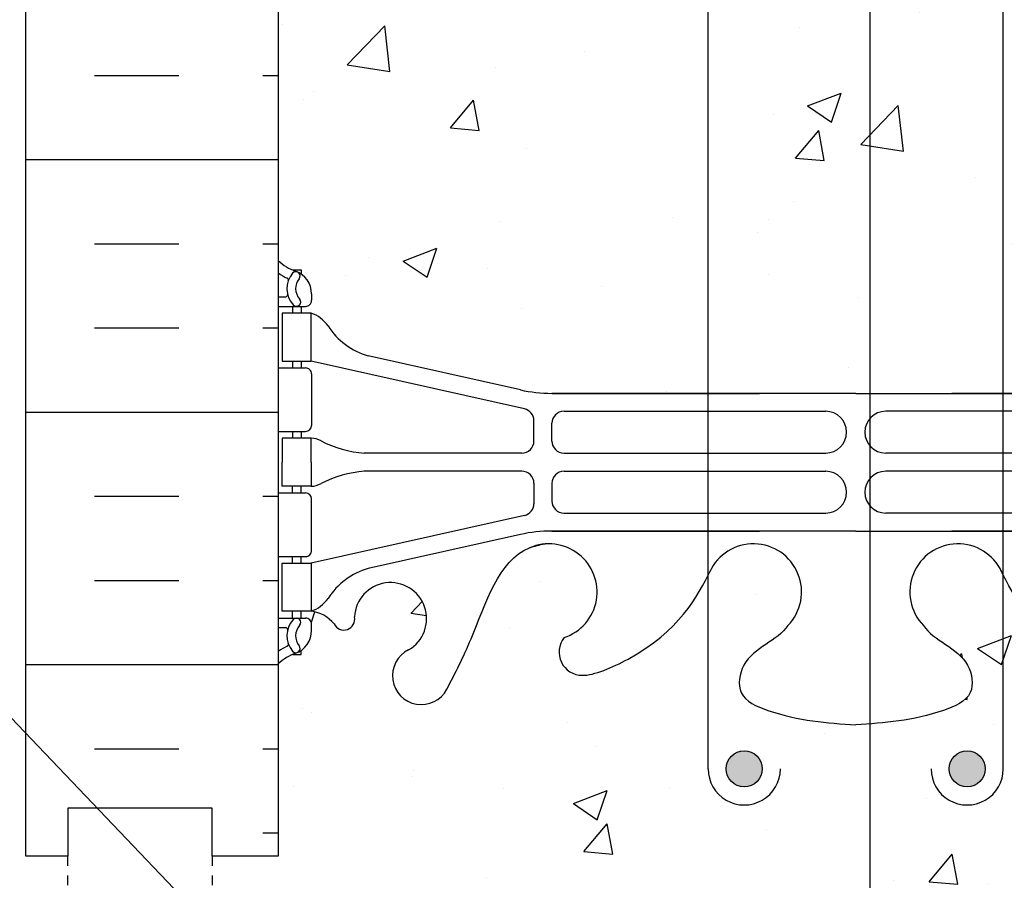
# Model space of a CAD drawing. Units: inches. Extents: x 494.8 to 549.9, y 70.6 to 120.
# Drawn here: x 515.7 to 525.9, y 79.9 to 88.8 of the extents above; entities that cross this region are included whole.
import ezdxf

# ---------------------------------------------------------------- set-up
doc = ezdxf.new("R2010")
doc.units = ezdxf.units.IN
doc.header["$MEASUREMENT"] = 0
doc.linetypes.add('DASHED2', pattern=[0.375, 0.25, -0.125])
for name, color, linetype in [('HATCH', 12, 'Continuous'), ('line25', 2, 'Continuous'), ('LINE3', 3, 'Continuous'), ('LINE50', 5, 'Continuous'), ('LINE9', 9, 'Continuous'), ('TEXT', 4, 'Continuous'), ('Web_Edge', 9, 'Continuous')]:
    doc.layers.add(name, color=color, linetype=linetype)
doc.styles.add('DIM', font='romans.shx', dxfattribs={"width": 0.7})
doc.dimstyles.new('ext_12', dxfattribs={"dimscale": 12, "dimtxt": 0.09375, "dimasz": 0.09375, "dimexe": 0.09375, "dimexo": 0.0625, "dimgap": 0.0625, "dimtad": 1, "dimdec": 1, "dimzin": 3, "dimdsep": 46, "dimlunit": 4, "dimtxsty": 'DIM', "dimcen": 0.09, "dimdle": 0.09375, "dimclrt": 4, "dimadec": 0, "dimazin": 0, "dimtfac": 1, "dimtdec": 1, "dimtmove": 2, "dimatfit": 3, "dimfxl": 1, "dimfrac": 2, "dimtolj": 1, "dimtzin": 0, "dimarcsym": 0})

# ---------------------------------------------------------------- blocks, each defined once
blk = doc.blocks.new('12-inch Hinge Pin Web')
at = {"layer": 'Web_Edge'}
for p, q in [((349.9694361821341, 199.0970960414253), (350.0594361821347, 199.0970960414322)), ((350.0594361821347, 199.0970960414322), (350.0594361821374, 199.0553699815081)), ((349.8234331852743, 198.8182468297251), (349.9013117185429, 198.8182468297252)), ((350.1694361821535, 198.8482468297442), (350.1694361821571, 198.780746829728)), ((349.8234331852743, 198.7182468297252), (350.1069361821571, 198.7182468297251)), ((349.9694361821341, 198.7182468297251), (349.9694361821341, 198.6482468297252)), ((350.0594361821592, 198.7182468297251), (350.0594361821638, 198.6482468297252)), ((352.338645858011, 197.8498975830695), (350.7578502820244, 198.2028567957694)), ((349.9694361821341, 198.1482468297251), (349.9694361821341, 198.0782468297252)), ((350.0594361821974, 198.1482468297251), (350.059436182202, 198.0782468297253)), ((352.3819994735797, 197.6516169802713), (350.1644361821493, 198.1482468297251)), ((349.8234331852743, 198.0782468297251), (350.1069361821571, 198.0782468297253)), ((350.1694361821571, 198.0157468297253), (350.1694361821571, 197.4807468297252)), ((352.6655163166163, 197.8138496667428), (354.8234372991567, 197.8138496667428)), ((355.8234331852739, 197.8138496667428), (352.6655163166163, 197.8138496667426)), ((355.8234331852739, 197.8138496667428), (358.9813500539315, 197.8138496667426)), ((358.9813500539315, 197.8138496667428), (356.823429071391, 197.8138496667428)), ((352.7921819358246, 197.6272161516912), (355.5114630133079, 197.6272161516913)), ((358.8546844347232, 197.6272161516912), (356.1354033572399, 197.6272161516913)), ((352.479682025825, 197.3173506167427), (352.4796820258254, 197.5296384696714)), ((352.6671819358237, 197.3182178516911), (352.6671819358246, 197.5022161516912)), ((349.8234331852743, 197.4182468297252), (350.1069361821571, 197.4182468297252)), ((349.9694361821337, 197.4182468297253), (349.9694361821337, 197.3482468297253)), ((350.0594361822447, 197.4182468297252), (350.0594361822493, 197.3482468297253)), ((352.354682025825, 197.1923506167427), (350.717160282026, 197.1923506167427)), ((352.7921819358237, 197.1932178516913), (355.5114630133079, 197.1932178516914)), ((358.854684434724, 197.1932178516913), (356.1354033572399, 197.1932178516914)), ((352.354682025825, 197.0041430427079), (350.717160282026, 197.0041430427079)), ((352.7921819358237, 197.0032758077593), (355.5114630133079, 197.0032758077592)), ((358.854684434724, 197.0032758077593), (356.1354033572399, 197.0032758077592)), ((352.479682025825, 196.8791430427079), (352.4796820258254, 196.6668551897792)), ((352.6671819358237, 196.8782758077595), (352.6671819358246, 196.6942775077594)), ((349.8234331852743, 196.7782468297254), (350.1069361821571, 196.7782468297254)), ((349.9694361821337, 196.7782468297253), (349.9694361821337, 196.8482468297253)), ((350.0594361822447, 196.7782468297254), (350.0594361822493, 196.8482468297253)), ((350.1694361821571, 196.1807468297253), (350.1694361821571, 196.7157468297254)), ((352.7921819358246, 196.5692775077594), (355.5114630133079, 196.5692775077592)), ((358.8546844347232, 196.5692775077594), (356.1354033572399, 196.5692775077592)), ((352.3819994735797, 196.5448766791793), (350.1644361821493, 196.0482468297255)), ((352.338645858011, 196.3465960763811), (350.7578502820244, 195.9936368636812)), ((352.6655163166163, 196.3826439927078), (354.8234372991567, 196.3826439927078)), ((355.8234331852739, 196.3826439927079), (352.6655163166163, 196.3826439927079)), ((355.8234331852739, 196.3826439927079), (358.9813500539315, 196.3826439927079)), ((358.9813500539315, 196.3826439927078), (356.823429071391, 196.3826439927078)), ((349.8234331852743, 196.1182468297255), (350.1069361821571, 196.1182468297253)), ((349.9694361821341, 196.0482468297255), (349.9694361821341, 196.1182468297254)), ((350.0594361821974, 196.0482468297255), (350.059436182202, 196.1182468297253)), ((349.9694361821341, 195.4782468297255), (349.9694361821341, 195.5482468297255)), ((350.0594361821592, 195.4782468297255), (350.0594361821638, 195.5482468297255)), ((349.8234331852743, 195.4782468297254), (350.1069361821571, 195.4782468297255)), ((349.8234331852743, 195.3782468297255), (349.9013117185429, 195.3782468297254)), ((350.1694361821535, 195.3482468297064), (350.1694361821571, 195.4157468297226)), ((350.0594361821347, 195.0993976180184), (350.0594361821374, 195.1411236779425)), ((349.9694361821341, 195.0993976180253), (350.0594361821347, 195.0993976180184))]:
    blk.add_line(p, q, dxfattribs=at)
for points in [[(349.8644361821491, 198.1482468297251), (350.1644361821493, 198.1482468297251), (350.1644361821493, 198.6482468297252), (349.8644361821491, 198.6482468297252)], [(349.8644361821491, 196.0482468297255), (350.1644361821493, 196.0482468297255), (350.1644361821493, 195.5482468297255), (349.8644361821491, 195.5482468297255)]]:
    blk.add_lwpolyline(points, close=True, dxfattribs=at)
for points in [[(350.1644361822343, 197.0982468297253), (350.1644361822343, 197.3482468297253), (349.8644361822341, 197.3482468297253), (349.8644361822341, 197.0982468297253)], [(350.1644361822343, 197.0982468297253), (350.1644361822343, 196.8482468297253), (349.8644361822341, 196.8482468297253), (349.8644361822341, 197.0982468297253)]]:
    blk.add_lwpolyline(points, dxfattribs=at)
for centre, radius, start, end in [((350.1694361821635, 199.5553536109081), 0.5000000000000028, 226.2108888296283, 250.5287793647056), ((350.1694361821635, 199.5553536109081), 0.6000000000000033, 234.7832160478503, 245.0747707145221), ((350.1631435906085, 198.9028062360583), 0.2500000000000014, 140.1145119962633, 222.4608678427848), ((349.9073539716043, 198.9923360021972), 0.02103171283708733, 343.4640040446183, 63.99572765968883), ((350.0053772195535, 199.0337029293971), 0.04500919725254076, 321.4480006459923, 139.1878992020194), ((349.9194361821534, 198.8482468297251), 0.2500000000000014, 4.354459247735523e-09, 70.52877936470564), ((350.1631435906085, 198.9028062360583), 0.1600000000000009, 140.0000771989565, 222.4608678427525), ((349.9015157143664, 198.8378292889315), 0.01958352171754361, 269.4031558122793, 15.49009993731262), ((350.0119071811375, 198.7644135034083), 0.04500000000006074, 222.4608678430222, 42.46086784271794), ((350.1069361821571, 198.7807468297251), 0.06250000000000035, 270, 2.598996619067276e-09), ((350.0420275309913, 198.3056429672049), 0.3638149041640676, 34.97751374817803, 70.33874127345658), ((350.9651464263094, 198.9168730185394), 0.7434990637615112, 212.7919165278147, 253.8107114575008), ((350.1069361821571, 198.0157468297253), 0.06250000000000035, 0, 90.00000000003257), ((352.6655163166163, 199.3138496667428), 1.500000000000008, 257.4134795292132, 270), ((352.3546820258255, 197.5296384696714), 0.1250000000000007, 0, 77.37672990339644), ((352.7921819358246, 197.5022161516912), 0.1250000000000007, 90, 180), ((355.5114630133079, 197.4102170016912), 0.2169991499999651, 270, 90), ((356.1354033572399, 197.4102170016912), 0.2169991499999651, 90, 270), ((350.1069361821571, 197.4807468297252), 0.06250000000000035, 270.0000000000326, 0), ((350.1603134271474, 197.1295631703358), 0.2187225182587982, 60.49374658855881, 88.9199536550519), ((350.8059111016484, 198.3592016326724), 1.170221347164704, 242.6365481780669, 265.6504512437277), ((352.354682025825, 197.3173506167427), 0.1250000000000007, 270, 0), ((352.7921819358237, 197.3182178516913), 0.1250000000000007, 180.0000000001107, 270), ((350.8059111016484, 195.8372920267782), 1.170221347164704, 94.34954875627228, 117.3634518219331), ((352.354682025825, 196.8791430427079), 0.1250000000000007, 0, 90), ((352.7921819358237, 196.8782758077593), 0.1250000000000007, 90, 179.9999999998893), ((355.5114630133079, 196.7862766577593), 0.2169991499999651, 270, 90), ((356.1354033572399, 196.7862766577593), 0.2169991499999651, 90, 270), ((350.1603134271474, 197.0669304891148), 0.2187225182587982, 271.0800463449481, 299.5062534114412), ((350.1069361821571, 196.7157468297254), 0.06250000000000035, 0, 89.99999999996743), ((352.3546820258255, 196.6668551897792), 0.1250000000000007, 282.6232700966036, 0), ((352.7921819358246, 196.6942775077594), 0.1250000000000007, 180, 270), ((352.6655163166163, 194.8826439927078), 1.500000000000008, 90, 102.5865204707836), ((352.6359331852739, 195.7498293444739), 0.5, 288.2063345100104, 113.7861334876688), ((354.7609331852739, 195.7498293444739), 0.5, 315.8124932882446, 155.1810110614371), ((356.8859331852739, 195.7498293444739), 0.5, 24.8189889385629, 224.1875067117553), ((350.1069361821571, 196.1807468297253), 0.06250000000000035, 269.9999999999674, 0), ((350.9651464263094, 195.2796206409112), 0.7434990637615112, 106.1892885424993, 147.2080834721852), ((350.9894765010408, 195.4717997130471), 0.375, 300.1324709786987, 177.0762926848875), ((350.0420275309913, 195.8908506922457), 0.3638149041640676, 289.6612587265501, 325.022486251822), ((350.1269005000798, 195.1986954803929), 0.3515609097277899, 38.46685936167605, 83.87092463029914), ((350.1631435906085, 195.2936874233924), 0.2500000000000014, 137.5391321572152, 219.8854880037367), ((350.0119071811375, 195.4320801560423), 0.04500000000006074, 317.5391321572821, 137.5391321569778), ((350.1069361821571, 195.4157468297255), 0.06250000000000035, 359.999999997401, 90), ((350.5041269260615, 195.4669946013346), 0.1133920476497537, 205.943055944835, 12.18442769490049), ((349.9015157143664, 195.3586643705191), 0.01958352171754361, 344.5099000626874, 90.59684418772073), ((349.9194361821534, 195.3482468297255), 0.2500000000000014, 289.4712206352943, 359.9999999956456), ((350.1631435906085, 195.2936874233924), 0.1600000000000009, 137.5391321572475, 219.9999228010435), ((352.9822662834, 195.1250804937029), 0.2420270174843613, 141.7672916529428, 270.0000000103536), ((350.1694361821635, 194.6411400485425), 0.6000000000000033, 114.9252292854779, 125.2167839521498), ((349.9073539716043, 195.2041576572534), 0.02103171283708733, 296.0042723403112, 16.53599595538173), ((350.0053772195535, 195.1627907300535), 0.04500919725254076, 220.8121007979805, 38.55199935400774), ((351.3094400525123, 194.8781087557845), 0.2998437988832181, 116.0574849726508, 332.4030314163766), ((350.1694361821635, 194.6411400485425), 0.5000000000000028, 109.4712206352944, 133.7891111703717)]:
    blk.add_arc(centre, radius, start, end, dxfattribs=at)
for points in [[(352.667182025825, 197.3232177216913), (352.6671818458251, 197.4972160116913)], [(352.667182025825, 196.8732759377592), (352.6671818458251, 196.6992776477593)]]:
    blk.add_open_spline(points, degree=1, dxfattribs=at)
for points, knots in [([(351.5751700497395, 194.7392063717072), (351.6611751070817, 194.9058205567584), (351.9141807874637, 195.3959584225175), (352.12812307807, 196.1453442744044), (352.5381455760955, 196.2397356712259), (352.5948994234324, 196.2481427301954)], [0, 0, 0, 0, 0.5792108788750416, 1.703895643153065, 1.875320924960458, 1.875320924960458, 1.875320924960458, 1.875320924960458]), ([(352.9822662834, 194.8830534762185), (353.1032408448003, 194.8810746891953), (353.9367161204279, 195.238561270721), (354.1759477539596, 195.6952045451054), (354.316500744401, 195.9785948822266)], [0.038125052948749, 0.038125052948749, 0.038125052948749, 0.038125052948749, 0.3206625196127232, 1.258118572087025, 1.258118572087025, 1.258118572087025, 1.258118572087025]), ([(358.6646000871478, 194.8830534762185), (358.5436255257474, 194.8810746891953), (357.7101502501199, 195.238561270721), (357.4709186165882, 195.6952045451054), (357.3303656261468, 195.9785948822266)], [0.038125052948749, 0.038125052948749, 0.038125052948749, 0.038125052948749, 0.3206625196127232, 1.258118572087025, 1.258118572087025, 1.258118572087025, 1.258118572087025]), ([(355.1194644886588, 195.4013249621584), (355.0118361154582, 195.2383565352892), (354.6518528040046, 195.147691634004), (354.5751855574188, 194.6521261390573), (355.123344971775, 194.4162734505763), (355.5271385451686, 194.387793622568), (355.8234331852739, 194.3668957654797)], [0.2294066276059699, 0.2294066276059699, 0.2294066276059699, 0.2294066276059699, 0.8444317149509691, 1.128849112252439, 1.464330773214601, 2.389004302115073, 2.389004302115073, 2.389004302115073, 2.389004302115073]), ([(356.5274018818889, 195.4013249621584), (356.6350302550896, 195.2383565352892), (356.9950135665432, 195.147691634004), (357.071680813129, 194.6521261390573), (356.5235213987727, 194.4162734505763), (356.1197278253792, 194.387793622568), (355.8234331852739, 194.3668957654797)], [0.2294066276059699, 0.2294066276059699, 0.2294066276059699, 0.2294066276059699, 0.8444317149509691, 1.128849112252439, 1.464330773214601, 2.389004302115073, 2.389004302115073, 2.389004302115073, 2.389004302115073])]:
    blk.add_open_spline(points, degree=3, knots=knots, dxfattribs=at)

msp = doc.modelspace()

# ---------------------------------------------------------------- hatches: boundary and pattern name
at = {"layer": 'HATCH'}
h = msp.add_hatch(dxfattribs=at)
h.set_pattern_fill('AR-CONC', color=256, scale=0.5)
h.set_pattern_definition([(49.99999999999999, (0, 0), (3.586300913003767, -0.3137606749129755), [0.375, -4.125]), (355, (0, 0), (-0.693756668065, 3.760960668500059), [0.3, -3.3]), (100.45144446, (0.298858405, -0.02614672), (2.89254423363556, 3.447199954843147), [0.3187009599999999, -3.505710559999999]), (46.18420000000001, (0, 1), (5.336206653357862, -0.8275964039653827), [0.5625, -6.1875]), (96.63563549, (0.444683725, 0.931033465), (4.673309728371142, 4.870593003872752), [0.47805171, -5.258568799999999]), (351.1841639899999, (0, 1), (4.673309725273866, 4.870593001349951), [0.45, -4.950000005]), (21, (0.5, 0.75), (2.984535260592308, -2.013094453326694), [0.375, -4.125]), (326.0000000000001, (0.5, 0.75), (1.216576659607909, 3.625750225234265), [0.3, -3.3]), (71.45144474, (0.74871127, 0.58224213), (4.201111883649856, 1.612655764031769), [0.31870095, -3.50571056]), (37.50000000000001, (0, 0), (0.06079927658645334, 1.664469269156557), [0, -3.26, 0, -3.35, 0, -3.3125]), (7.499999999999999, (0, 0), (1.315347687210743, 1.972058559411801), [0, -1.91, 0, -3.185, 0, -1.2625]), (327.5, (-1.115, 0), (2.669112180862045, -0.1127743586718988), [0, -1.25, 0, -3.9, 0, -5.175]), (317.5, (-1.615, 0), (2.915930846711931, 0.5005249116615886), [0, -1.625, 0, -2.59, 0, -3.675])])
edge = h.paths.add_edge_path()
edge.add_spline(control_points=[(524.5034148797121, 81.51070916897969), (524.4544280144612, 81.50686513482208), (524.4055461443118, 81.50341746416481), (524.3566642741623, 81.49996979350756)], knot_values=[2.236454221039568, 2.236454221039568, 2.236454221039568, 2.236454221039568, 2.389004302115073, 2.389004302115073, 2.389004302115073, 2.389004302115073], degree=3, periodic=0)
edge.add_spline(control_points=[(524.3566642741623, 81.49996979350756), (524.060369634057, 81.52086765059589), (523.6565760606635, 81.54934747860413), (523.1084166463072, 81.78520016708516), (523.1850838928931, 82.28076566203187), (523.5450672043467, 82.37143056331708), (523.6526955775473, 82.53439899018629)], knot_values=[0.2294066276059699, 0.2294066276059699, 0.2294066276059699, 0.2294066276059699, 1.154080156506442, 1.489561817468604, 1.773979214770074, 2.389004302115073, 2.389004302115073, 2.389004302115073, 2.389004302115073], degree=3, periodic=0)
edge.add_arc((523.2941642741623, 82.88290337250176), 0.4999999999999993, 315.8124932883138, 515.1810110626188)
edge.add_spline(control_points=[(522.8403450671196, 83.09277982977846), (522.83477695752, 83.0816014430302), (522.8291325188227, 83.07032441243442), (522.8233934447259, 83.05895623948167)], knot_values=[1.200797071982348, 1.200797071982348, 1.200797071982348, 1.200797071982348, 1.237397781292284, 1.237397781292284, 1.237397781292284, 1.237397781292284], degree=3, periodic=0)
edge.add_spline(control_points=[(522.8233934447259, 83.05895623948167), (522.6853863539758, 82.78558662447476), (522.4307863020249, 82.35483876106328), (521.6364719336889, 82.0141487172232), (521.5154973722885, 82.01612750424637)], knot_values=[0.03812505294874891, 0.03812505294874891, 0.03812505294874891, 0.03812505294874891, 0.9182596053183741, 1.200797071982348, 1.200797071982348, 1.200797071982348, 1.200797071982348], degree=3, periodic=0)
edge.add_arc((521.5154973722885, 82.25815452173075), 0.2420270174843706, 141.7672916529441, 270, ccw=False)
edge.add_arc((521.1691642741623, 82.88290337250176), 0.5000000000000195, 288.2063345100166, 454.7074169978932)
edge.add_spline(control_points=[(521.1281305123209, 83.38121675822323), (521.071376664984, 83.3728096992538), (521.0171465303712, 83.36032536441715), (520.9675023494681, 83.34043202529703)], knot_values=[1.703895643151243, 1.703895643151243, 1.703895643151243, 1.703895643151243, 1.875320924958637, 1.875320924960458, 1.875320924960458, 1.875320924960458], degree=3, periodic=0)
edge.add_spline(control_points=[(520.9675023494676, 83.34043202529682), (520.641797451641, 83.20991606415663), (520.447411876352, 82.5290324505448), (520.1944061959703, 82.03889458478623), (520.1084011386281, 81.87228039973503)], knot_values=[0, 1.821653938804957e-12, 1.821653938804957e-12, 1.821653938804957e-12, 1.124684764278023, 1.703895643153065, 1.703895643153065, 1.703895643153065, 1.703895643153065], degree=3, periodic=0)
edge.add_arc((519.8426711414008, 82.01118278381234), 0.2998437988831935, 116.0574849722619, 333.05076571932307, ccw=False)
edge.add_arc((519.5227075899293, 82.60487374107501), 0.375000000000036, 300.1324709790031, 537.0762926848877)
edge.add_arc((519.03735801495, 82.60006862936254), 0.1133920476497013, -154.0569440551435, 12.184427694899227, ccw=False)
edge.add_arc((518.6601315889684, 82.33176950842079), 0.3515609097277718, 38.46685936167381, 83.87092463029818)
edge.add_line((518.6976672710379, 82.68132085775333), (518.5926672710523, 82.68132085775333))
edge.add_line((518.5926672710523, 82.68132085775333), (518.5926672710477, 82.61132085775333))
edge.add_line((518.5926672710477, 82.61132085775333), (518.6401672710456, 82.61132085775334))
edge.add_arc((518.6401672710456, 82.54882085775334), 0.06250000000000357, -3.0876208256813698e-09, 90, ccw=False)
edge.add_line((518.7026672710456, 82.54882085774997), (518.702667271042, 82.48132085773985))
edge.add_arc((518.452667271042, 82.48132085775333), 0.2499999999999862, 304.05579773812997, 359.9999999969092, ccw=False)
edge.add_line((518.5926672710259, 82.27419770597041), (518.5926672710232, 82.23247164604625))
edge.add_line((518.5926672710232, 82.23247164604625), (518.5026672710226, 82.23247164605316))
edge.add_arc((518.7026672710518, 81.77421407657035), 0.500000000000002, 113.5781784818607, 133.7891111703671)
edge.add_line((518.3566642741623, 82.13515995359823), (518.3566642741623, 80.13515995359832))
edge.add_line((518.3566642741623, 80.13515995359832), (517.6691642741623, 80.13515995359832))
edge.add_line((517.6691642741623, 80.13515995359832), (517.6691642741623, 79.63515995359832))
edge.add_line((517.6691642741623, 79.63515995359832), (524.503414879712, 79.63515995359832))
edge.add_line((524.503414879712, 79.63515995359832), (524.503414879712, 81.51070916897967))
h.paths.add_polyline_path([(523.0108934447258, 81.04328701792213, -1), (523.3858934447258, 81.04328701792213, -1)], flags=16)
edge = h.paths.add_edge_path()
edge.add_arc((528.8706574069239, 82.01118278381236), 0.2998437988831936, 207.5969685836178, 261.81287546220835, ccw=False)
edge.add_spline(control_points=[(528.6049274096968, 81.87228039973503), (528.5189223523546, 82.03889458478623), (528.2659166719725, 82.52903245054533), (528.0715310966833, 83.20991606415868), (527.7458261988546, 83.3404320252978)], knot_values=[0, 0, 0, 0, 0.5792108788750416, 1.703895643153065, 1.703895643154568, 1.703895643154568, 1.703895643154568], degree=3, periodic=0)
edge.add_spline(control_points=[(527.7458261988542, 83.34043202529797), (527.696182017952, 83.36032536441749), (527.6419518833403, 83.37280969925388), (527.5851980360038, 83.38121675822323)], knot_values=[1.703895643153065, 1.703895643154568, 1.703895643154568, 1.703895643154568, 1.875320924960458, 1.875320924960458, 1.875320924960458, 1.875320924960458], degree=3, periodic=0)
edge.add_arc((527.5441642741623, 82.88290337250176), 0.5000000000000195, 85.29258300205456, 251.7936654899978)
edge.add_arc((527.1978311760363, 82.25815452173073), 0.2420270174843673, -90, 38.232708347048, ccw=False)
edge.add_spline(control_points=[(527.1978311760363, 82.01612750424637), (527.076856614636, 82.0141487172232), (526.2825302968813, 82.35484388629843), (526.027934534223, 82.78559958456913), (525.8899268758369, 83.05897253740744)], knot_values=[0.038125052948749, 0.038125052948749, 0.038125052948749, 0.038125052948749, 0.3206625196127232, 1.20081456285889, 1.20081456285889, 1.20081456285889, 1.20081456285889], degree=3, periodic=0)
edge.add_spline(control_points=[(525.8899268758369, 83.05897253740744), (525.8841906347496, 83.07033519062912), (525.8785489298945, 83.08160678500239), (525.8729834812016, 83.09277982978614)], knot_values=[1.20081456285889, 1.20081456285889, 1.20081456285889, 1.20081456285889, 1.237397781300651, 1.237397781300651, 1.237397781300651, 1.237397781300651], degree=3, periodic=0)
edge.add_arc((525.4191642741623, 82.88290337250176), 0.4999999999999993, 24.81898893882106, 224.1875067117749)
edge.add_spline(control_points=[(525.0606329707774, 82.53439899018629), (525.1682613439781, 82.37143056331708), (525.5282446554316, 82.28076566203187), (525.6049119020174, 81.78520016708516), (525.1108915833549, 81.57264152580441), (524.7513590763259, 81.53016552643555), (524.5034148797121, 81.51070916897969)], knot_values=[0.2294066276059699, 0.2294066276059699, 0.2294066276059699, 0.2294066276059699, 0.8444317149509691, 1.128849112252439, 1.464330773214601, 2.236454221039568, 2.236454221039568, 2.236454221039568, 2.236454221039568], degree=3, periodic=0)
edge.add_line((524.503414879712, 81.51070916897967), (524.503414879712, 79.63515995359832))
edge.add_line((524.503414879712, 79.63515995359832), (528.827957698467, 79.63515995359832))
edge.add_line((528.827957698467, 79.63515995359832), (528.827957698467, 81.71439491575437))
h.paths.add_polyline_path([(525.3274268758369, 81.04328701792213, -1), (525.7024268758369, 81.04328701792213, -1)], flags=16)
h.paths.add_polyline_path([(530.3566642741623, 82.13515995359835, 0.08841615068696339), (530.2106612773022, 82.23247164605316), (530.1206612773016, 82.23247164604625), (530.1206612772987, 82.27419770597048, -0.249069420179679), (530.0106612772828, 82.48132085773985), (530.0106612772792, 82.54882085774997, -0.4142135623889719), (530.0731612772792, 82.61132085775334), (530.120661277277, 82.61132085775333), (530.1206612772725, 82.68132085775333), (530.015661277287, 82.68132085775333, 0.2007458373537949), (529.7779359830157, 82.55046214239034, -0.8866045664243445), (529.5651328350759, 82.62400105727984, 0.8566414678202329), (528.827957698467, 82.70026954757707), (528.827957698467, 82.50947793457296, 0.1995028182311972), (529.0023705984088, 82.28054859255126, -0.8550594400845744), (528.827957698467, 81.71439491575437), (528.827957698467, 79.63515995359832), (531.0441642741623, 79.63515995359832), (531.0441642741623, 80.13515995359832), (530.3566642741623, 80.13515995359832)])
h.paths.add_polyline_path([(522.8233934447258, 93.32339621242588), (521.1987474055047, 93.32339621242585, 0.05497433642747252), (520.8718769468995, 93.28734829609911), (519.2910813709124, 92.93438908339914, 0.1744501189769277), (518.8836483269325, 92.63858199839265, -0.168672039760244), (518.697667271037, 92.48899904944348), (518.5926672710523, 92.48899904944348), (518.5926672710477, 92.4189990494435), (518.6401672710456, 92.41899904944351, -0.4142135623889376), (518.7026672710456, 92.35649904944015), (518.702667271042, 92.28899904943002, -0.2490694201798227), (518.5926672710259, 92.08187589766058), (518.5926672710232, 92.04014983773645), (518.5026672710226, 92.04014983774333, 0.08841615068704252), (518.3566642741623, 91.9428381452884), (518.3566642741623, 86.32748176190812, 0.08841615068704185), (518.5026672710226, 86.2301700694532), (518.5926672710232, 86.23017006946007), (518.5926672710259, 86.18844400953594, -0.2490694201798255), (518.702667271042, 85.9813208577665), (518.7026672710456, 85.91382085775638, -0.4142135623889407), (518.6401672710456, 85.85132085775301), (518.5926672710477, 85.85132085775302), (518.5926672710523, 85.78132085775304), (518.697667271037, 85.78132085775304, -0.1686720397605281), (518.8836483269328, 85.63173790880354, 0.1744501189767913), (519.2910813709124, 85.33593082379738), (520.8718769468995, 84.98297161109741, 0.05497433642747095), (521.1987474055047, 84.94692369477067), (522.8233934447258, 84.94692369477065)])
h.paths.add_polyline_path([(524.503414879712, 93.32339621242589), (524.3566642741623, 93.32339621242589), (522.8233934447258, 93.32339621242595), (522.8233934447258, 84.94692369477065), (523.3566683880451, 84.94692369477063), (524.3566642741623, 84.94692369477063), (524.503414879712, 84.94692369477063)])
h.paths.add_polyline_path([(525.8899268758369, 93.32339621242588), (525.3566601602795, 93.32339621242589), (524.503414879712, 93.32339621242589), (524.503414879712, 84.94692369477063), (525.8899268758369, 84.94692369477058)])
h.paths.add_polyline_path([(528.827957698467, 93.06708172866634), (527.8414516014251, 93.28734829609911, 0.05497433642747102), (527.5145811428199, 93.32339621242585), (525.8899268758369, 93.32339621242588), (525.8899268758369, 84.94692369477065), (527.5145811428199, 84.94692369477067, 0.05497433642747138), (527.8414516014251, 84.98297161109741), (528.827957698467, 85.20323817853021)])
h.paths.add_polyline_path([(530.3566642741623, 91.94283814528852, 0.08841615068696439), (530.2106612773022, 92.04014983774333), (530.1206612773016, 92.04014983773645), (530.1206612772987, 92.08187589766065, -0.2490694201796811), (530.0106612772828, 92.28899904943003), (530.0106612772792, 92.35649904944015, -0.4142135623889366), (530.0731612772792, 92.41899904944351), (530.120661277277, 92.4189990494435), (530.1206612772725, 92.48899904944348), (530.0156612772878, 92.48899904944348, -0.1686720397576497), (529.8296802213941, 92.63858199838957, 0.1744501189782154), (529.4222471774123, 92.93438908339914), (528.827957698467, 93.06708172866634), (528.827957698467, 85.20323817853019), (529.4222471774123, 85.33593082379738, 0.1744501189777561), (529.8296802213935, 85.63173790880585, -0.1686720397585995), (530.0156612772878, 85.78132085775304), (530.1206612772725, 85.78132085775304), (530.120661277277, 85.85132085775302), (530.0731612772792, 85.85132085775301, -0.4142135623889407), (530.0106612772792, 85.91382085775638), (530.0106612772828, 85.9813208577665, -0.2490694201796793), (530.1206612772987, 86.18844400953587), (530.1206612773016, 86.23017006946007), (530.210661277302, 86.2301700694532, 0.08841615068704642), (530.3566642741623, 86.32748176190812)])
h.paths.add_polyline_path([(522.8233934447258, 99.44286750172081), (521.7433934447258, 99.44286750172081), (518.3566642741623, 99.44286750172081), (518.3566642741623, 98.13515995359832), (518.3566642741623, 96.13515995359829, 0.0884161506870428), (518.5026672710226, 96.03784826114337), (518.5926672710232, 96.03784826115027), (518.5926672710259, 95.99612220122611, -0.2490694201798245), (518.702667271042, 95.78899904945668), (518.7026672710456, 95.72149904944655, -0.4142135623889709), (518.6401672710456, 95.65899904944318), (518.5926672710477, 95.6589990494432), (518.5926672710523, 95.58899904944319), (518.697667271037, 95.58899904944319, -0.168672039760136), (518.8836483269325, 95.4394161004941, 0.1744501189771103), (519.2910813709128, 95.14360901548743), (520.8718769468996, 94.79064980278758, 0.05497433642746642), (521.1987474055047, 94.75460188646085), (522.8233934447258, 94.75460188646082)])
edge = h.paths.add_edge_path(flags=16)
edge.add_spline(control_points=[(520.9675023494681, 94.92988788189949), (521.0171465303712, 94.90999454277939), (521.071376664984, 94.89751020794272), (521.1281305123209, 94.88910314897329)], knot_values=[1.703895643151243, 1.703895643151243, 1.703895643151243, 1.703895643153065, 1.875320924960458, 1.875320924960458, 1.875320924960458, 1.875320924960458], degree=3, periodic=0)
edge.add_arc((521.1691642741622, 95.38741653469478), 0.5000000000000197, 246.213866512229, 265.29258300211984, ccw=False)
edge = h.paths.add_edge_path()
edge.add_spline(control_points=[(525.8899268758369, 101.0589725374075), (525.8841906347496, 101.0703351906291), (525.8785489298945, 101.0816067850024), (525.8729834812016, 101.0927798297861)], knot_values=[1.20081456285889, 1.20081456285889, 1.20081456285889, 1.20081456285889, 1.237397781300651, 1.237397781300651, 1.237397781300651, 1.237397781300651], degree=3, periodic=0)
edge.add_spline(control_points=[(525.8635967150353, 101.1116689102545), (525.866703387718, 101.1054050732769), (525.8698312025638, 101.0991082594124), (525.8729834812016, 101.0927798297861)], knot_values=[1.237397781300652, 1.237397781300652, 1.237397781300652, 1.237397781300652, 1.258118572087025, 1.258118572087025, 1.258118572087025, 1.258118572087025], degree=3, periodic=0)
edge.add_arc((525.4191642741623, 100.8829033725018), 0.4999999999999994, 28.01829981697979, 224.1875067117772)
edge.add_spline(control_points=[(525.0606329707774, 100.5343989901863), (525.1682613439781, 100.3714305633171), (525.5282446554316, 100.2807656620319), (525.6049119020174, 99.78520016708516), (525.0567524876612, 99.54934747860413), (524.6529589142676, 99.52086765059589), (524.3566642741623, 99.49996979350756)], knot_values=[0.2294066276059699, 0.2294066276059699, 0.2294066276059699, 0.2294066276059699, 0.8444317149509691, 1.128849112252439, 1.464330773214601, 2.389004302115073, 2.389004302115073, 2.389004302115073, 2.389004302115073], degree=3, periodic=0)
edge.add_spline(control_points=[(524.3566642741623, 99.49996979350756), (524.060369634057, 99.52086765059589), (523.6565760606635, 99.54934747860413), (523.1084166463072, 99.78520016708516), (523.1850838928931, 100.2807656620319), (523.5450672043467, 100.3714305633171), (523.6526955775473, 100.5343989901863)], knot_values=[0.2294066276059699, 0.2294066276059699, 0.2294066276059699, 0.2294066276059699, 1.154080156506442, 1.489561817468604, 1.773979214770074, 2.389004302115073, 2.389004302115073, 2.389004302115073, 2.389004302115073], degree=3, periodic=0)
edge.add_arc((523.2941642741623, 100.8829033725017), 0.4999999999999994, 315.8124932883184, 511.9817001827348)
edge.add_spline(control_points=[(522.8497318332895, 101.1116689102545), (522.8466251606058, 101.1054050732743), (522.8434973457587, 101.0991082594073), (522.8403450671196, 101.0927798297785)], knot_values=[1.237397781292284, 1.237397781292284, 1.237397781292284, 1.237397781292284, 1.258118572087025, 1.258118572087025, 1.258118572087025, 1.258118572087025], degree=3, periodic=0)
edge.add_spline(control_points=[(522.8403450671196, 101.0927798297785), (522.83477695752, 101.0816014430302), (522.8291325188227, 101.0703244124344), (522.8233934447259, 101.0589562394817)], knot_values=[1.200797071982348, 1.200797071982348, 1.200797071982348, 1.200797071982348, 1.237397781292284, 1.237397781292284, 1.237397781292284, 1.237397781292284], degree=3, periodic=0)
edge.add_line((522.8233934447258, 101.0588418698006), (522.8233934447258, 95.21136366771509))
edge.add_spline(control_points=[(522.8233934447259, 95.21136366771486), (522.8291325188229, 95.19999549476175), (522.8347769575203, 95.18871846416565), (522.8403450671201, 95.17754007741704)], knot_values=[1.200797071982348, 1.200797071982348, 1.200797071982348, 1.200797071982348, 1.237397781293407, 1.237397781293407, 1.237397781293407, 1.237397781293407], degree=3, periodic=0)
edge.add_spline(control_points=[(522.8497318332895, 95.15865099694206), (522.846625160606, 95.16491483392186), (522.843497345759, 95.17121164778854), (522.8403450671201, 95.17754007741704)], knot_values=[1.237397781293407, 1.237397781293407, 1.237397781293407, 1.237397781293407, 1.258118572087025, 1.258118572087025, 1.258118572087025, 1.258118572087025], degree=3, periodic=0)
edge.add_arc((523.2941642741623, 95.38741653469476), 0.4999999999999882, 208.0182998166577, 404.187506711662)
edge.add_spline(control_points=[(523.6526955775473, 95.73592091701023), (523.5450672043467, 95.89888934387945), (523.1850838928931, 95.98955424516465), (523.1084166463072, 96.48511974011136), (523.6565760606635, 96.72097242859239), (524.060369634057, 96.74945225660063), (524.3566642741623, 96.77035011368896)], knot_values=[0.2294066276059699, 0.2294066276059699, 0.2294066276059699, 0.2294066276059699, 0.8444317149509691, 1.128849112252439, 1.464330773214601, 2.389004302115073, 2.389004302115073, 2.389004302115073, 2.389004302115073], degree=3, periodic=0)
edge.add_spline(control_points=[(524.3566642741623, 96.77035011368896), (524.4055461443118, 96.76690244303171), (524.4544280144612, 96.76345477237446), (524.5034148797121, 96.75961073821685)], knot_values=[2.236454221039568, 2.236454221039568, 2.236454221039568, 2.236454221039568, 2.389004302115073, 2.389004302115073, 2.389004302115073, 2.389004302115073], degree=3, periodic=0)
edge.add_spline(control_points=[(524.5034148797121, 96.75961073821685), (524.7513590763259, 96.74015438076097), (525.1108915833549, 96.69767838139211), (525.6049119020174, 96.48511974011136), (525.5282446554316, 95.98955424516465), (525.1682613439781, 95.89888934387945), (525.0606329707774, 95.73592091701023)], knot_values=[0.2294066276059699, 0.2294066276059699, 0.2294066276059699, 0.2294066276059699, 1.001530075430937, 1.337011736393099, 1.621429133694569, 2.236454221039568, 2.236454221039568, 2.236454221039568, 2.236454221039568], degree=3, periodic=0)
edge.add_arc((525.4191642741623, 95.38741653469476), 0.4999999999999882, 135.8124932882448, 331.9817001833715)
edge.add_spline(control_points=[(525.8635967150353, 95.15865099694206), (525.8667033877175, 95.1649148339189), (525.869831202563, 95.1712116477826), (525.8729834812004, 95.17754007740805)], knot_values=[1.237397781303189, 1.237397781303189, 1.237397781303189, 1.237397781303189, 1.258118572087025, 1.258118572087025, 1.258118572087025, 1.258118572087025], degree=3, periodic=0)
edge.add_spline(control_points=[(525.8729834812004, 95.17754007740805), (525.8785489298938, 95.18871312219255), (525.8841906347493, 95.19998471656662), (525.8899268758369, 95.21134736978908)], knot_values=[1.20081456285889, 1.20081456285889, 1.20081456285889, 1.20081456285889, 1.237397781303189, 1.237397781303189, 1.237397781303189, 1.237397781303189], degree=3, periodic=0)
edge.add_line((525.8899268758369, 95.21146161475185), (525.8899268758369, 101.0589725374075))
edge = h.paths.add_edge_path()
edge.add_arc((528.8706574069239, 100.0111827838124), 0.2998437988831937, 207.5969685836443, 261.812875462208, ccw=False)
edge.add_spline(control_points=[(528.6049274096968, 99.87228039973503), (528.5189223523546, 100.0388945847862), (528.2659166719725, 100.5290324505453), (528.0715310966833, 101.2099160641587), (527.7458261988546, 101.3404320252978)], knot_values=[0, 0, 0, 0, 0.5792108788750416, 1.703895643153065, 1.703895643154568, 1.703895643154568, 1.703895643154568], degree=3, periodic=0)
edge.add_spline(control_points=[(527.7458261988542, 101.340432025298), (527.696182017952, 101.3603253644175), (527.6419518833403, 101.3728096992539), (527.5851980360038, 101.3812167582232)], knot_values=[1.703895643153065, 1.703895643154568, 1.703895643154568, 1.703895643154568, 1.875320924960458, 1.875320924960458, 1.875320924960458, 1.875320924960458], degree=3, periodic=0)
edge.add_arc((527.5441642741621, 100.8829033725018), 0.5000000000000195, 85.29258300202832, 251.7936654900369)
edge.add_arc((527.1978311760363, 100.2581545217307), 0.2420270174843673, -90, 38.232708347020775, ccw=False)
edge.add_spline(control_points=[(527.1978311760363, 100.0161275042464), (527.076856614636, 100.0141487172232), (526.2825302968813, 100.3548438862984), (526.027934534223, 100.7855995845691), (525.8899268758369, 101.0589725374075)], knot_values=[0.038125052948749, 0.038125052948749, 0.038125052948749, 0.038125052948749, 0.3206625196127232, 1.20081456285889, 1.20081456285889, 1.20081456285889, 1.20081456285889], degree=3, periodic=0)
edge.add_line((525.8899268758369, 101.0589725374075), (525.8899268758369, 95.21134736978907))
edge.add_spline(control_points=[(525.8899268758369, 95.21134736978908), (526.027934534223, 95.48472032262738), (526.2825302968813, 95.9154760208981), (527.076856614636, 96.25617118997333), (527.1978311760363, 96.25419240295015)], knot_values=[0.03812505294874891, 0.03812505294874891, 0.03812505294874891, 0.03812505294874891, 0.9182770961949153, 1.20081456285889, 1.20081456285889, 1.20081456285889, 1.20081456285889], degree=3, periodic=0)
edge.add_arc((527.1978311760362, 96.01216538546578), 0.2420270174843706, -38.23270834703402, 89.99999999997311, ccw=False)
edge.add_arc((527.5441642741623, 95.38741653469476), 0.5000000000000195, 108.2063345100032, 274.7074169979456)
edge.add_spline(control_points=[(527.5851980360038, 94.88910314897329), (527.6419518833403, 94.89751020794264), (527.696182017952, 94.90999454277903), (527.7458261988542, 94.92988788189855)], knot_values=[1.703895643153065, 1.703895643153065, 1.703895643153065, 1.703895643153065, 1.875320924958954, 1.875320924958954, 1.875320924958954, 1.875320924960458], degree=3, periodic=0)
edge.add_spline(control_points=[(527.7458261988546, 94.92988788189872), (528.0715310966833, 95.06040384303785), (528.2659166719725, 95.7412874566512), (528.5189223523546, 96.23142532241029), (528.6049274096968, 96.39803950746149)], knot_values=[0, 0, 0, 1.503908109157237e-12, 1.124684764279527, 1.703895643154569, 1.703895643154569, 1.703895643154569, 1.703895643154569], degree=3, periodic=0)
edge.add_arc((528.8706574069239, 96.25913712338416), 0.2998437988831936, 98.18712453779199, 153.0630890051798, ccw=False)
edge.add_line((528.827957698467, 96.55592499144214), (528.827957698467, 99.71439491575438))
h.paths.add_polyline_path([(527.7316642741623, 95.38741653469476, -1), (527.3566642741623, 95.38741653469476, -1)], flags=16)
h.paths.add_polyline_path([(530.3566642741623, 98.13515995359832), (530.3566642741623, 100.1351599535983, 0.08841615068696088), (530.2106612773022, 100.2324716460532), (530.1206612773016, 100.2324716460462), (530.1206612772987, 100.2741977059705, -0.2490694201796754), (530.0106612772828, 100.4813208577398), (530.0106612772792, 100.54882085775, -0.4142135623889532), (530.0731612772792, 100.6113208577533), (530.120661277277, 100.6113208577533), (530.1206612772725, 100.6813208577533), (530.015661277287, 100.6813208577533, 0.2007458373537397), (529.7779359830157, 100.5504621423904, -0.8866045664235461), (529.5651328350759, 100.6240010572797, 0.8566414678203298), (528.827957698467, 100.7002695475771), (528.827957698467, 100.509477934573, 0.1995028182304694), (529.0023705984079, 100.2805485925517, -0.855059440086111), (528.827957698467, 99.71439491575438), (528.827957698467, 96.55592499144215, -0.8550594400846585), (529.0023705984088, 95.98977131464522, 0.1995028182311921), (528.827957698467, 95.7608419726235), (528.827957698467, 95.57005035961953, 0.8566414678206524), (529.565132835076, 95.64631884991654, -0.8866045664297549), (529.7779359830159, 95.71985776480578, 0.2007458373534193), (530.015661277287, 95.58899904944319), (530.1206612772725, 95.58899904944319), (530.120661277277, 95.6589990494432), (530.0731612772792, 95.65899904944318, -0.4142135623889532), (530.0106612772792, 95.72149904944655), (530.0106612772828, 95.78899904945668, -0.2490694201796774), (530.1206612772987, 95.99612220122603), (530.1206612773016, 96.03784826115027), (530.210661277302, 96.03784826114337, 0.0884161506870449), (530.3566642741623, 96.13515995359829)])
h.paths.add_polyline_path([(522.8233934447258, 111.3233962124259), (521.1987474055047, 111.3233962124258, 0.05497433642747183), (520.8718769468995, 111.2873482960991), (519.2910813709124, 110.9343890833991, 0.1744501189777961), (518.8836483269312, 110.6385819983905, -0.1686720397584671), (518.697667271037, 110.4889990494435), (518.5926672710523, 110.4889990494435), (518.5926672710477, 110.4189990494435), (518.6401672710456, 110.4189990494435, -0.4142135623889263), (518.7026672710456, 110.3564990494401), (518.702667271042, 110.28899904943, -0.2490694201798226), (518.5926672710259, 110.0818758976606), (518.5926672710232, 110.0401498377365), (518.5026672710226, 110.0401498377433, 0.08841615068704133), (518.3566642741623, 109.9428381452884), (518.3566642741623, 104.3274817619081, 0.08841615068704109), (518.5026672710226, 104.2301700694532), (518.5926672710232, 104.2301700694601), (518.5926672710259, 104.1884440095359, -0.2490694201798227), (518.702667271042, 103.9813208577665), (518.7026672710456, 103.9138208577564, -0.4142135623889365), (518.6401672710456, 103.851320857753), (518.5926672710477, 103.851320857753), (518.5926672710523, 103.781320857753), (518.697667271037, 103.781320857753, -0.1686720397613129), (518.8836483269333, 103.6317379088026, 0.1744501189764019), (519.2910813709124, 103.3359308237974), (520.8718769468995, 102.9829716110974, 0.05497433642747097), (521.1987474055047, 102.9469236947707), (522.8233934447258, 102.9469236947706)])
h.paths.add_polyline_path([(525.8899268758369, 111.3233962124259), (525.3566601602795, 111.3233962124259), (524.3566642741623, 111.3233962124259), (522.8233934447258, 111.3233962124259), (522.8233934447258, 102.9469236947706), (523.3566683880451, 102.9469236947706), (524.3566642741623, 102.9469236947706), (525.8899268758369, 102.9469236947706)])
h.paths.add_polyline_path([(528.827957698467, 111.0670817286663), (527.8414516014251, 111.2873482960991, 0.05497433642747102), (527.5145811428199, 111.3233962124258), (525.8899268758369, 111.3233962124259), (525.8899268758369, 102.9469236947706), (527.5145811428199, 102.9469236947707, 0.05497433642747136), (527.8414516014251, 102.9829716110974), (528.827957698467, 103.2032381785302)])
h.paths.add_polyline_path([(530.3566642741623, 109.9428381452885, 0.08841615068696088), (530.2106612773022, 110.0401498377433), (530.1206612773016, 110.0401498377365), (530.1206612772987, 110.0818758976607, -0.2490694201796754), (530.0106612772828, 110.28899904943), (530.0106612772792, 110.3564990494401, -0.4142135623889532), (530.0731612772792, 110.4189990494435), (530.120661277277, 110.4189990494435), (530.1206612772725, 110.4889990494435), (530.0156612772878, 110.4889990494435, -0.1686720397614806), (529.8296802213912, 110.638581998394, 0.174450118976357), (529.4222471774123, 110.9343890833991), (528.827957698467, 111.0670817286663), (528.827957698467, 103.2032381785302), (529.4222471774123, 103.3359308237974, 0.1744501189776879), (529.8296802213933, 103.6317379088057, -0.168672039758724), (530.0156612772878, 103.781320857753), (530.1206612772725, 103.781320857753), (530.120661277277, 103.851320857753), (530.0731612772792, 103.851320857753, -0.4142135623889449), (530.0106612772792, 103.9138208577564), (530.0106612772828, 103.9813208577665, -0.2490694201796792), (530.1206612772987, 104.1884440095359), (530.1206612773016, 104.2301700694601), (530.210661277302, 104.2301700694532, 0.0884161506870454), (530.3566642741623, 104.3274817619081)])
h.paths.add_polyline_path([(528.827957698467, 118.509477934573, -0.1293216182561635), (528.827957698467, 118.7002695475771), (528.827957698467, 119.0163570157071), (525.2816299455178, 119.0163570157071), (524.2816299455178, 118.0163570157071), (524.2816299455178, 119.0163570157071), (524.2816299455178, 119.5157180207357), (523.7809909505465, 119.5157180207358), (523.2816299455178, 119.0163570157071), (519.0643468378158, 119.0163570157071, 0.08773490715959033), (518.8836483269316, 118.8309038067011, -0.1686720397590545), (518.697667271037, 118.6813208577533), (518.5926672710523, 118.6813208577533), (518.5926672710477, 118.6113208577533), (518.6401672710456, 118.6113208577533, -0.414213562389026), (518.7026672710456, 118.54882085775), (518.702667271042, 118.4813208577399, -0.2490694201798189), (518.5926672710259, 118.2741977059704), (518.5926672710232, 118.2324716460462), (518.5026672710226, 118.2324716460532, 0.08841615068704133), (518.3566642741623, 118.1351599535982), (518.3566642741623, 116.1351599535983), (518.3566642741623, 114.1351599535983, 0.08841615068704109), (518.5026672710226, 114.0378482611434), (518.5926672710232, 114.0378482611503), (518.5926672710259, 113.9961222012261, -0.2490694201798265), (518.702667271042, 113.7889990494567), (518.7026672710456, 113.7214990494465, -0.4142135623889543), (518.6401672710456, 113.6589990494432), (518.5926672710477, 113.6589990494432), (518.5926672710523, 113.5889990494432), (518.697667271037, 113.5889990494432, -0.1686720397600915), (518.8836483269324, 113.4394161004942, 0.1744501189771377), (519.2910813709128, 113.1436090154874), (520.8718769468996, 112.7906498027876, 0.05497433642746493), (521.1987474055047, 112.7546018864608), (522.8233934447258, 112.7546018864608), (522.8233934447258, 113.8468792811597, -0.4142135623730951), (523.8233934447258, 114.8468792811597), (524.8899268758369, 114.8468792811597, -0.4142135623730951), (525.8899268758369, 113.8468792811597), (525.8899268758369, 112.7546018864608), (527.5145811428199, 112.7546018864608, 0.05497433642746694), (527.841451601425, 112.7906498027876), (528.827957698467, 113.0109163702204), (528.827957698467, 113.5700503596195, -0.1293216182560573), (528.827957698467, 113.7608419726235)])
edge = h.paths.add_edge_path(flags=16)
edge.add_spline(control_points=[(520.9637008171802, 112.9314293561128), (520.9524468695923, 112.9360465318424), (520.9414297822732, 112.9410461791241), (520.930640227305, 112.9464114771323)], knot_values=[1.660464697982269, 1.660464697982269, 1.660464697982269, 1.660464697982269, 1.699509628148069, 1.699509628148069, 1.699509628148069, 1.699509628148069], degree=3, periodic=0)
edge.add_spline(control_points=[(520.9675023494677, 112.9298878818997), (520.9662321743805, 112.9303968644892), (520.9649650013588, 112.9309106971746), (520.9637008171802, 112.9314293561128)], knot_values=[1.699509628148069, 1.699509628149891, 1.699509628149891, 1.699509628149891, 1.703895643153065, 1.703895643153065, 1.703895643153065, 1.703895643153065], degree=3, periodic=0)
edge.add_spline(control_points=[(520.9637008171802, 112.9314293561128), (520.9524468695923, 112.9360465318424), (520.9414297822732, 112.9410461791241), (520.930640227305, 112.9464114771323)], knot_values=[1.660464697982269, 1.660464697982269, 1.660464697982269, 1.660464697982269, 1.699509628148069, 1.699509628148069, 1.699509628148069, 1.699509628148069], degree=3, periodic=0)
edge.add_spline(control_points=[(520.8953963634759, 112.9656919553036), (520.9068702447732, 112.9588263759431), (520.9186138935954, 112.9523917853552), (520.930640227305, 112.9464114771323)], knot_values=[1.61694414859623, 1.61694414859623, 1.61694414859623, 1.61694414859623, 1.660464697982269, 1.660464697982269, 1.660464697982269, 1.660464697982269], degree=3, periodic=0)
edge.add_spline(control_points=[(520.930640227305, 112.9464114771323), (520.9414297822732, 112.9410461791241), (520.9524468695923, 112.9360465318424), (520.9637008171802, 112.9314293561128)], knot_values=[1.660464697982269, 1.660464697982269, 1.660464697982269, 1.660464697982269, 1.699509628148069, 1.699509628148069, 1.699509628148069, 1.699509628148069], degree=3, periodic=0)
edge.add_spline(control_points=[(520.9637008171802, 112.9314293561128), (520.9649650013588, 112.9309106971746), (520.9662321743805, 112.9303968644892), (520.9675023494677, 112.9298878818997)], knot_values=[1.699509628148069, 1.699509628148069, 1.699509628148069, 1.699509628148069, 1.703895643151243, 1.703895643151243, 1.703895643151243, 1.703895643153065], degree=3, periodic=0)
edge.add_spline(control_points=[(520.9675023494682, 112.9298878818995), (520.9772932789521, 112.9259644758329), (520.9872625862399, 112.9223292545143), (520.9973944513438, 112.918956659388)], knot_values=[1.703895643151243, 1.703895643151243, 1.703895643151243, 1.703895643153065, 1.737704496785463, 1.737704496785463, 1.737704496785463, 1.737704496785463], degree=3, periodic=0)
edge.add_spline(control_points=[(520.9973944513438, 112.918956659388), (521.010186451261, 112.914698584874), (521.0232375741737, 112.9108591459382), (521.0365159815317, 112.9073869046535)], knot_values=[1.737704496785463, 1.737704496785463, 1.737704496785463, 1.737704496785463, 1.780389910421828, 1.780389910421828, 1.780389910421828, 1.780389910421828], degree=3, periodic=0)
edge.add_spline(control_points=[(521.0365159815317, 112.9073869046535), (521.0502411646107, 112.9037978336118), (521.0642091842271, 112.9006010859689), (521.0783848786897, 112.8977398549759)], knot_values=[1.780389910421828, 1.780389910421828, 1.780389910421828, 1.780389910421828, 1.824511551004368, 1.824511551004368, 1.824511551004368, 1.824511551004368], degree=3, periodic=0)
edge.add_spline(control_points=[(521.0783848786897, 112.8977398549759), (521.0947092526596, 112.8944449331738), (521.1113090293845, 112.8915949483074), (521.1281305123209, 112.8891031489733)], knot_values=[1.824511551004368, 1.824511551004368, 1.824511551004368, 1.824511551004368, 1.875320924960458, 1.875320924960458, 1.875320924960458, 1.875320924960458], degree=3, periodic=0)
edge.add_arc((521.1691642741623, 113.3874165346948), 0.5000000000000195, 246.6524353309388, 265.2925830020806, ccw=False)
h.paths.add_polyline_path([(530.3566642741623, 116.1351599535983), (530.3566642741624, 118.1351599535983, 0.08841615068702215), (530.210661277302, 118.2324716460532), (530.1206612773016, 118.2324716460462), (530.1206612772987, 118.2741977059705, -0.2490694201796868), (530.0106612772828, 118.4813208577399), (530.0106612772792, 118.54882085775, -0.4142135623889865), (530.0731612772792, 118.6113208577533), (530.120661277277, 118.6113208577533), (530.1206612772725, 118.6813208577533), (530.015661277287, 118.6813208577533, 0.2007458373538696), (529.7779359830156, 118.5504621423902, -0.8866045664221983), (529.5651328350759, 118.6240010572797, 0.8566414678203942), (528.827957698467, 118.7002695475771), (528.827957698467, 118.509477934573, 0.1995028182287325), (529.0023705984055, 118.2805485925529, -0.855059440089862), (528.827957698467, 117.7143949157544), (528.827957698467, 114.5559249914421, -0.8550594400858624), (529.0023705984082, 113.9897713146449, 0.1995028182308012), (528.827957698467, 113.7608419726235), (528.827957698467, 113.5700503596195, 0.856641467820419), (529.5651328350759, 113.6463188499168, -0.8866045664248724), (529.7779359830158, 113.7198577648061, 0.2007458373536734), (530.015661277287, 113.5889990494432), (530.1206612772725, 113.5889990494432), (530.120661277277, 113.6589990494432), (530.0731612772792, 113.6589990494432, -0.4142135623889616), (530.0106612772792, 113.7214990494465), (530.0106612772828, 113.7889990494567, -0.2490694201796717), (530.1206612772987, 113.996122201226), (530.1206612773016, 114.0378482611503), (530.210661277302, 114.0378482611434, 0.0884161506870454), (530.3566642741623, 114.1351599535983)])
h.paths.add_polyline_path([(529.4291601602815, 113.6618473794095, -1), (529.0541601602815, 113.6618473794095, -1)], flags=16)
h = msp.add_hatch(dxfattribs=at)
h.set_pattern_fill('INSUL', color=256, scale=7, style=0)
h.set_pattern_definition([(0, (-2407.804917437322, -316.8743541091133), (0, 2.625), []), (0, (-2407.804917437322, -315.9993541091133), (0, 2.625), [0.875, -0.875]), (0, (-2407.804917437322, -315.1243541091133), (0, 2.625), [0.875, -0.875])])
h.paths.add_polyline_path([(515.7316642741623, 80.13515995359832), (516.1691642741623, 80.13515995359833), (516.1691642741623, 80.63515995359832), (517.6691642741623, 80.63515995359832), (517.6691642741623, 80.13515995359832), (518.3566642741623, 80.13515995359832), (518.3566642741623, 98.13515995359832), (517.6691642741623, 98.13515995359832), (517.6691642741623, 98.63515995359832), (516.1691642741623, 98.63515995359832), (516.1691642741623, 98.13515995359833), (515.7316642741623, 98.1351599535983)])
at = {"layer": 'LINE3'}
for points in [[(523.0108934447258, 81.04328701792213, 1), (523.3858934447258, 81.04328701792213, 1)], [(525.3274268758369, 81.04328701792213, 1), (525.7024268758369, 81.04328701792213, 1)]]:
    msp.add_hatch(color=256, dxfattribs=at).paths.add_polyline_path(points)

# ---------------------------------------------------------------- linework, layer by layer
at = {"layer": 'line25'}
msp.add_line((518.3566642741623, 98.13515995359832), (518.3566642741623, 80.13515995359832), dxfattribs=at)
at = {"layer": 'LINE3'}
for p, q in [((522.8233934447258, 81.04328701792211), (522.8233934447258, 113.8468792811597)), ((525.8899268758369, 81.04328701792211), (525.8899268758369, 113.8468792811597)), ((524.503414879712, 98.63515995359832), (524.503414879712, 70.78191055914796))]:
    msp.add_line(p, q, dxfattribs=at)
for centre in [(523.1983934447258, 81.04328701792213), (525.5149268758369, 81.04328701792213)]:
    msp.add_circle(centre, 0.1875, dxfattribs=at)
for centre, start, end in [((523.1983934447259, 81.04328701792211), 180, 1.628443996909321e-12), ((525.5149268758367, 81.04328701792211), 179.9999999999984, 0)]:
    msp.add_arc(centre, 0.3750000000000568, start, end, dxfattribs=at)
at = {"layer": 'LINE50'}
msp.add_line((515.7316642741623, 80.13515995359832), (515.7316642741623, 98.13515995359832), dxfattribs=at)
msp.add_lwpolyline([(518.3566642741623, 80.13515995359832), (517.6691642741623, 80.13515995359832), (517.6691642741623, 80.63515995359832), (516.1691642741623, 80.63515995359832), (516.1691642741623, 80.13515995359832), (515.7316642741623, 80.13515995359832)], dxfattribs=at)
at = {"layer": 'LINE9', "linetype": 'DASHED2', "ltscale": 0.15}
msp.add_lwpolyline([(517.6691642741623, 80.13515995359832), (517.6691642741623, 80.13515995359832), (517.6691642741623, 79.63515995359832), (516.1691642741623, 79.63515995359832), (516.1691642741623, 80.13515995359832), (516.1691642741623, 80.13515995359832)], dxfattribs=at)

# ---------------------------------------------------------------- block references
at = {"layer": 'Web_Edge'}
msp.add_blockref('12-inch Hinge Pin Web', (168.5332310888885, -112.8669259719721), dxfattribs=at)

# ---------------------------------------------------------------- leaders
at = {"layer": 'TEXT'}
msp.add_leader([(518.6671933353858, 78.34043522688545), (508.8160841875696, 88.65958958088278), (506.5070965279144, 88.65958958088278)], dimstyle='ext_12', override={"dimgap": 0.0625, "dimtad": 0}, dxfattribs=at)

doc.saveas('drawing.dxf')
